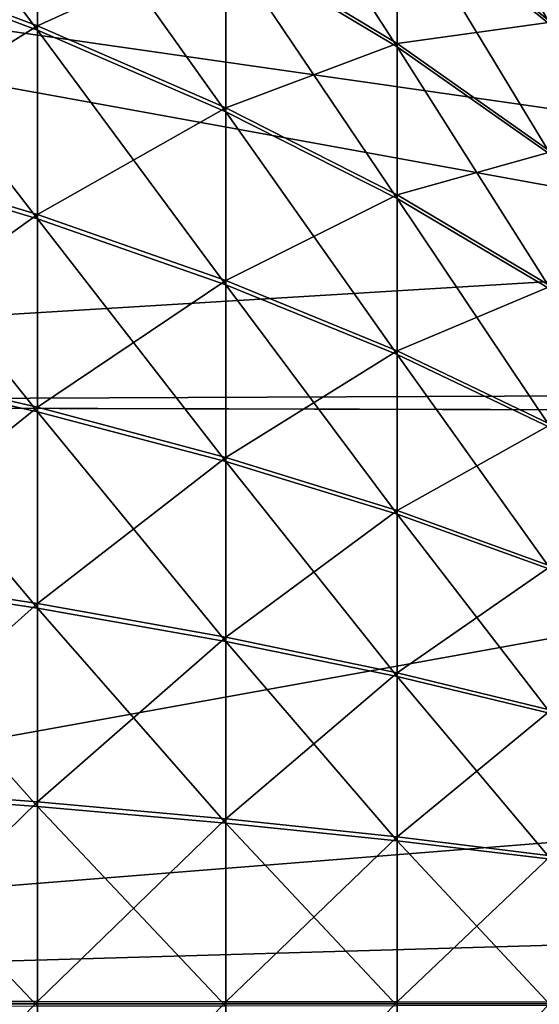
# Model space of a CAD drawing. Extents: x -25 to 63, y -119 to 38.
# Drawn here: x 36 to 38, y 0 to 5 of the extents above; entities that cross this region are included whole.
import ezdxf

# ---------------------------------------------------------------- set-up
doc = ezdxf.new("R2010")
doc.units = 0
doc.layers.add('L2', color=7, linetype='CONTINUOUS')
doc.layers.add('L3', color=7, linetype='CONTINUOUS')

msp = doc.modelspace()

# ---------------------------------------------------------------- linework, layer by layer
at = {"layer": 'L2', "color": 7}
for points in [[(34.81773, 4.880256, 57.53332), (34.81773, 5.798246, 57.93288), (35.76706, 4.52503, 58.44075)], [(35.76706, 4.52503, 58.44075), (34.81773, 5.798246, 57.93288), (35.76706, 5.376201, 58.81123)], [(37.43845, 5.126567, 61.10259), (37.43845, 5.777136, 61.51058), (38.15147, 4.548123, 62.10651)], [(38.15147, 4.548123, 62.10651), (37.43845, 5.777136, 61.51058), (38.15147, 5.125287, 62.46846)], [(36.64221, 4.925082, 59.75008), (36.64221, 5.677287, 60.14679), (37.43845, 4.447329, 60.74436)], [(37.43845, 4.447329, 60.74436), (36.64221, 5.677287, 60.14679), (37.43845, 5.126567, 61.10259)], [(35.76706, 4.545207, 81.55133), (35.76706, 5.39573, 81.17937), (34.81773, 4.902018, 82.45814)], [(35.76706, 4.545207, 81.55133), (36.64221, 4.942973, 80.24131), (35.76706, 5.39573, 81.17937)], [(35.76706, 4.52503, 58.44075), (35.76706, 5.376201, 58.81123), (36.64221, 4.145332, 59.41069)], [(36.64221, 4.145332, 59.41069), (35.76706, 5.376201, 58.81123), (36.64221, 4.925082, 59.75008)], [(37.43845, 4.463484, 79.24786), (37.43845, 5.142096, 78.88844), (36.64221, 4.942973, 80.24131)], [(38.15147, 4.5619, 77.88553), (38.15147, 5.138431, 77.52257), (37.43845, 5.142096, 78.88844)], [(37.43845, 4.463484, 79.24786), (38.15147, 4.5619, 77.88553), (37.43845, 5.142096, 78.88844)], [(37.43845, 4.447329, 60.74436), (37.43845, 5.126567, 61.10259), (38.15147, 3.945525, 61.7887)], [(38.15147, 3.945525, 61.7887), (37.43845, 5.126567, 61.10259), (38.15147, 4.548123, 62.10651)], [(36.64221, 4.163817, 80.58206), (36.64221, 4.942973, 80.24131), (35.76706, 4.545207, 81.55133)], [(36.64221, 4.163817, 80.58206), (37.43845, 4.463484, 79.24786), (36.64221, 4.942973, 80.24131)], [(34.81773, 3.957312, 82.78963), (35.76706, 4.545207, 81.55133), (34.81773, 4.902018, 82.45814)], [(36.64221, 4.145332, 59.41069), (36.64221, 4.925082, 59.75008), (37.43845, 3.743218, 60.43789)], [(37.43845, 3.743218, 60.43789), (36.64221, 4.925082, 59.75008), (37.43845, 4.447329, 60.74436)], [(34.81773, 3.934973, 57.20347), (34.81773, 4.880256, 57.53332), (35.76706, 3.648552, 58.13491)], [(35.76706, 3.648552, 58.13491), (34.81773, 4.880256, 57.53332), (35.76706, 4.52503, 58.44075)], [(35.76706, 3.669266, 81.8587), (35.76706, 4.545207, 81.55133), (34.81773, 3.957312, 82.78963)], [(35.76706, 3.669266, 81.8587), (36.64221, 4.163817, 80.58206), (35.76706, 4.545207, 81.55133)], [(38.15147, 3.959857, 78.2044), (38.15147, 4.5619, 77.88553), (37.43845, 4.463484, 79.24786)], [(35.76706, 3.648552, 58.13491), (35.76706, 4.52503, 58.44075), (36.64221, 3.342401, 59.13052)], [(36.64221, 3.342401, 59.13052), (35.76706, 4.52503, 58.44075), (36.64221, 4.145332, 59.41069)], [(37.43845, 3.75991, 79.55555), (37.43845, 4.463484, 79.24786), (36.64221, 4.163817, 80.58206)], [(37.43845, 3.75991, 79.55555), (38.15147, 3.959857, 78.2044), (37.43845, 4.463484, 79.24786)], [(37.43845, 3.743218, 60.43789), (37.43845, 4.447329, 60.74436), (38.15147, 3.320861, 61.51681)], [(38.15147, 3.320861, 61.51681), (37.43845, 4.447329, 60.74436), (38.15147, 3.945525, 61.7887)], [(36.64221, 3.361376, 80.86363), (36.64221, 4.163817, 80.58206), (35.76706, 3.669266, 81.8587)], [(36.64221, 3.361376, 80.86363), (37.43845, 3.75991, 79.55555), (36.64221, 4.163817, 80.58206)], [(36.64221, 3.342401, 59.13052), (36.64221, 4.145332, 59.41069), (37.43845, 3.018175, 60.1849)], [(37.43845, 3.018175, 60.1849), (36.64221, 4.145332, 59.41069), (37.43845, 3.743218, 60.43789)], [(34.81773, 2.990476, 83.0496), (35.76706, 3.669266, 81.8587), (34.81773, 3.957312, 82.78963)], [(38.15147, 3.335669, 78.47738), (38.15147, 3.959857, 78.2044), (37.43845, 3.75991, 79.55555)], [(34.81773, 2.967684, 56.94519), (34.81773, 3.934973, 57.20347), (35.76706, 2.751671, 57.89543)], [(35.76706, 2.751671, 57.89543), (34.81773, 3.934973, 57.20347), (35.76706, 3.648552, 58.13491)], [(37.43845, 3.035309, 79.80981), (37.43845, 3.75991, 79.55555), (36.64221, 3.361376, 80.86363)], [(37.43845, 3.035309, 79.80981), (38.15147, 3.335669, 78.47738), (37.43845, 3.75991, 79.55555)], [(37.43845, 3.018175, 60.1849), (37.43845, 3.743218, 60.43789), (38.15147, 2.677626, 61.29237)], [(38.15147, 2.677626, 61.29237), (37.43845, 3.743218, 60.43789), (38.15147, 3.320861, 61.51681)], [(35.76706, 2.772804, 82.09974), (35.76706, 3.669266, 81.8587), (34.81773, 2.990476, 83.0496)], [(35.76706, 2.772804, 82.09974), (36.64221, 3.361376, 80.86363), (35.76706, 3.669266, 81.8587)], [(35.76706, 2.751671, 57.89543), (35.76706, 3.648552, 58.13491), (36.64221, 2.520778, 58.91113)], [(36.64221, 2.520778, 58.91113), (35.76706, 3.648552, 58.13491), (36.64221, 3.342401, 59.13052)], [(36.64221, 2.540137, 81.08445), (36.64221, 3.361376, 80.86363), (35.76706, 2.772804, 82.09974)], [(36.64221, 2.540137, 81.08445), (37.43845, 3.035309, 79.80981), (36.64221, 3.361376, 80.86363)], [(36.64221, 2.520778, 58.91113), (36.64221, 3.342401, 59.13052), (37.43845, 2.276252, 59.9868)], [(37.43845, 2.276252, 59.9868), (36.64221, 3.342401, 59.13052), (37.43845, 3.018175, 60.1849)], [(38.15147, 2.692827, 78.70295), (38.15147, 3.335669, 78.47738), (37.43845, 3.035309, 79.80981)], [(37.43845, 2.293733, 80.00921), (37.43845, 3.035309, 79.80981), (36.64221, 2.540137, 81.08445)], [(37.43845, 2.293733, 80.00921), (38.15147, 2.692827, 78.70295), (37.43845, 3.035309, 79.80981)], [(34.81773, 2.006916, 83.23659), (35.76706, 2.772804, 82.09974), (34.81773, 2.990476, 83.0496)], [(37.43845, 2.276252, 59.9868), (37.43845, 3.018175, 60.1849), (38.15147, 2.019416, 61.11661)], [(38.15147, 2.019416, 61.11661), (37.43845, 3.018175, 60.1849), (38.15147, 2.677626, 61.29237)], [(34.81773, 1.983799, 56.75992), (34.81773, 2.967684, 56.94519), (35.76706, 1.839402, 57.72365)], [(35.76706, 1.839402, 57.72365), (34.81773, 2.967684, 56.94519), (35.76706, 2.751671, 57.89543)], [(35.76706, 1.860836, 82.27312), (35.76706, 2.772804, 82.09974), (34.81773, 2.006916, 83.23659)], [(35.76706, 1.860836, 82.27312), (36.64221, 2.540137, 81.08445), (35.76706, 2.772804, 82.09974)], [(35.76706, 1.839402, 57.72365), (35.76706, 2.751671, 57.89543), (36.64221, 1.685057, 58.75376)], [(36.64221, 1.685057, 58.75376), (35.76706, 2.751671, 57.89543), (36.64221, 2.520778, 58.91113)], [(38.15147, 2.034925, 78.87985), (38.15147, 2.692827, 78.70295), (37.43845, 2.293733, 80.00921)], [(36.64221, 1.704693, 81.24328), (36.64221, 2.540137, 81.08445), (35.76706, 1.860836, 82.27312)], [(36.64221, 1.704693, 81.24328), (37.43845, 2.293733, 80.00921), (36.64221, 2.540137, 81.08445)], [(36.64221, 1.685057, 58.75376), (36.64221, 2.520778, 58.91113), (37.43845, 1.521599, 59.84469)], [(37.43845, 1.521599, 59.84469), (36.64221, 2.520778, 58.91113), (37.43845, 2.276252, 59.9868)], [(37.43845, 1.53933, 80.15264), (37.43845, 2.293733, 80.00921), (36.64221, 1.704693, 81.24328)], [(37.43845, 1.53933, 80.15264), (38.15147, 2.034925, 78.87985), (37.43845, 2.293733, 80.00921)], [(37.43845, 1.521599, 59.84469), (37.43845, 2.276252, 59.9868), (38.15147, 1.349913, 60.99054)], [(38.15147, 1.349913, 60.99054), (37.43845, 2.276252, 59.9868), (38.15147, 2.019416, 61.11661)], [(38.15147, 1.365644, 79.00709), (38.15147, 2.034925, 78.87985), (37.43845, 1.53933, 80.15264)], [(34.81773, 1.012133, 83.34956), (35.76706, 1.860836, 82.27312), (34.81773, 2.006916, 83.23659)], [(34.81773, 0.98882, 56.6487), (34.81773, 1.983799, 56.75992), (35.76706, 0.916846, 57.62052)], [(35.76706, 0.916846, 57.62052), (34.81773, 1.983799, 56.75992), (35.76706, 1.839402, 57.72365)], [(35.76706, 0.938461, 82.37786), (35.76706, 1.860836, 82.27312), (34.81773, 1.012133, 83.34956)], [(35.76706, 0.938461, 82.37786), (36.64221, 1.704693, 81.24328), (35.76706, 1.860836, 82.27312)], [(35.76706, 0.916846, 57.62052), (35.76706, 1.839402, 57.72365), (36.64221, 0.839913, 58.65928)], [(36.64221, 0.839913, 58.65928), (35.76706, 1.839402, 57.72365), (36.64221, 1.685057, 58.75376)], [(36.64221, 0.859715, 81.33923), (36.64221, 1.704693, 81.24328), (35.76706, 0.938461, 82.37786)], [(36.64221, 0.859715, 81.33923), (37.43845, 1.53933, 80.15264), (36.64221, 1.704693, 81.24328)], [(36.64221, 0.839913, 58.65928), (36.64221, 1.685057, 58.75376), (37.43845, 0.758438, 59.75938)], [(37.43845, 0.758438, 59.75938), (36.64221, 1.685057, 58.75376), (37.43845, 1.521599, 59.84469)], [(37.43845, 0.776319, 80.23928), (37.43845, 1.53933, 80.15264), (36.64221, 0.859715, 81.33923)], [(37.43845, 0.776319, 80.23928), (38.15147, 1.365644, 79.00709), (37.43845, 1.53933, 80.15264)], [(37.43845, 0.758438, 59.75938), (37.43845, 1.521599, 59.84469), (38.15147, 0.672861, 60.91486)], [(38.15147, 0.672861, 60.91486), (37.43845, 1.521599, 59.84469), (38.15147, 1.349913, 60.99054)], [(38.15147, 0.688725, 79.08396), (38.15147, 1.365644, 79.00709), (37.43845, 0.776319, 80.23928)], [(34.81773, 0.011689, 83.38787), (35.76706, 0.938461, 82.37786), (34.81773, 1.012133, 83.34956)], [(34.81773, -0.011689, 56.61213), (34.81773, 0.98882, 56.6487), (35.76706, -0.010838, 57.58662)], [(35.76706, -0.010838, 57.58662), (34.81773, 0.98882, 56.6487), (35.76706, 0.916846, 57.62052)], [(35.76706, 0.010838, 82.41338), (35.76706, 0.938461, 82.37786), (34.81773, 0.011689, 83.38787)], [(35.76706, 0.010838, 82.41338), (36.64221, 0.859715, 81.33923), (35.76706, 0.938461, 82.37786)], [(35.76706, -0.010838, 57.58662), (35.76706, 0.916846, 57.62052), (36.64221, -0.009929, 58.62823)], [(36.64221, -0.009929, 58.62823), (35.76706, 0.916846, 57.62052), (36.64221, 0.839913, 58.65928)], [(36.64221, 0.009929, 81.37177), (36.64221, 0.859715, 81.33923), (35.76706, 0.010838, 82.41338)], [(36.64221, 0.009929, 81.37177), (37.43845, 0.776319, 80.23928), (36.64221, 0.859715, 81.33923)], [(36.64221, -0.009929, 58.62823), (36.64221, 0.839913, 58.65928), (37.43845, -0.008966, 59.73134)], [(37.43845, -0.008966, 59.73134), (36.64221, 0.839913, 58.65928), (37.43845, 0.758438, 59.75938)], [(37.43845, 0.008966, 80.26866), (37.43845, 0.776319, 80.23928), (36.64221, 0.009929, 81.37177)], [(37.43845, 0.008966, 80.26866), (38.15147, 0.688725, 79.08396), (37.43845, 0.776319, 80.23928)], [(37.43845, -0.008966, 59.73134), (37.43845, 0.758438, 59.75938), (38.15147, -0.007954, 60.88998)], [(38.15147, -0.007954, 60.88998), (37.43845, 0.758438, 59.75938), (38.15147, 0.672861, 60.91486)], [(38.15147, 0.007954, 79.11002), (38.15147, 0.688725, 79.08396), (37.43845, 0.008966, 80.26866)], [(34.81773, 0.011689, 83.38787), (34.81773, -0.98882, 83.3513), (35.76706, 0.010838, 82.41338)], [(35.76706, 0.010838, 82.41338), (34.81773, -0.98882, 83.3513), (35.76706, -0.916846, 82.37948)], [(35.76706, 0.010838, 82.41338), (35.76706, -0.916846, 82.37948), (36.64221, 0.009929, 81.37177)], [(36.64221, 0.009929, 81.37177), (35.76706, -0.916846, 82.37948), (36.64221, -0.839913, 81.34072)], [(36.64221, 0.009929, 81.37177), (36.64221, -0.839913, 81.34072), (37.43845, 0.008966, 80.26866)], [(37.43845, 0.008966, 80.26866), (36.64221, -0.839913, 81.34072), (37.43845, -0.758438, 80.24062)], [(37.43845, 0.008966, 80.26866), (37.43845, -0.758438, 80.24062), (38.15147, 0.007954, 79.11002)], [(38.15147, 0.007954, 79.11002), (37.43845, -0.758438, 80.24062), (38.15147, -0.672861, 79.08514)]]:
    msp.add_3dface(points, dxfattribs=at)
at = {"layer": 'L3', "color": 7}
for points in [[(43.95, 2.746574, 88.22233), (43.95, 3.328155, 88.12513), (28.75, 5.509998, 87.86297)], [(62.7027, 5.335312, 87.29666), (28.75, 5.509998, 87.86297), (62.70832, 4.179167, 87.61167)], [(62.70832, 4.179167, 87.61167), (28.75, 5.509998, 87.86297), (43.95, 3.328155, 88.12513)], [(28.75, 2.786117, 88.48468), (43.95, 2.746574, 88.22233), (28.75, 5.509998, 87.86297)], [(28.75, 2.786117, 51.51532), (28.75, 5.509998, 52.13703), (62.55, 4.843197, 52.55638)], [(62.55, 4.843197, 52.55638), (62.55, 2.928819, 52.13499), (28.75, 2.786117, 51.51532)], [(28.75, 2.786117, 51.51532), (62.55, 2.928819, 52.13499), (62.55, 2.698185, 52.09871)], [(28.75, 0, 88.69347), (43.95, 2.746574, 88.22233), (28.75, 2.786117, 88.48468)], [(28.75, 2.786117, 51.51532), (62.55, 2.698185, 52.09871), (28.75, 0, 51.30653)], [(28.75, 0, 88.69347), (43.95, 0, 88.42815), (43.95, 2.746574, 88.22233)], [(28.75, 0, 51.30653), (62.55, 2.698185, 52.09871), (62.55, 0.980103, 51.92306)], [(28.75, 0, 51.30653), (62.55, 0.980103, 51.92306), (62.55, 0, 51.89651)], [(28.75, -2.786117, 88.48468), (43.95, 0, 88.42815), (28.75, 0, 88.69347)], [(28.75, -2.786117, 88.48468), (43.95, -2.746574, 88.22233), (43.95, 0, 88.42815)], [(62.55, -0.980103, 51.92306), (28.75, -2.786117, 51.51532), (28.75, 0, 51.30653)], [(62.55, -0.980103, 51.92306), (28.75, 0, 51.30653), (62.55, 0, 51.89651)]]:
    msp.add_3dface(points, dxfattribs=at)

doc.saveas('drawing.dxf')
